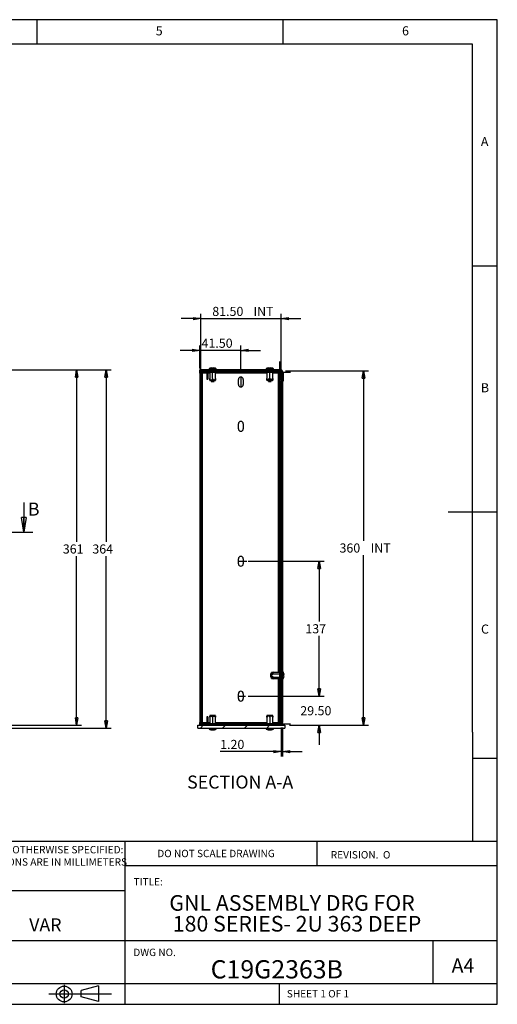
# Model space of a CAD drawing. Extents: x 5 to 292, y 5 to 205.
# Drawn here: x 195 to 292, y 5 to 205 of the extents above; entities that cross this region are included whole.
import ezdxf

# ---------------------------------------------------------------- set-up
doc = ezdxf.new("R2010")
doc.units = 0
doc.linetypes.add('CENTER', pattern=[10.16, 6.35, -1.27, 1.27, -1.27])
doc.linetypes.add('CENTERX2', pattern=[20.32, 12.7, -2.54, 2.54, -2.54])
doc.layers.get('0').update_dxf_attribs({"linetype": 'CONTINUOUS'})
doc.styles.add('SLDTEXTSTYLE0', font='TXT', dxfattribs={"width": 0.75})
doc.styles.add('SLDTEXTSTYLE1', font='TXT', dxfattribs={"width": 0.6875})
doc.dimstyles.new('SLDDIMSTYLE0', dxfattribs={"dimtxt": 1.852083, "dimasz": 1.5, "dimexe": 0, "dimexo": 0.0625, "dimgap": 0.463021, "dimtad": 0, "dimtih": 1, "dimtoh": 1, "dimlfac": 5, "dimrnd": 1e-09, "dimzin": 12, "dimtxsty": 'SLDTEXTSTYLE0', "dimblk1": 'CLOSED', "dimblk2": 'CLOSED', "dimsah": 1, "dimcen": 0.09, "dimazin": 3, "dimtfac": 1, "dimtofl": 0, "dimtmove": 0, "dimatfit": 3, "dimtolj": 1, "dimtzin": 12})
doc.dimstyles.new('SLDDIMSTYLE2', dxfattribs={"dimtxt": 1.852083, "dimasz": 1.5, "dimexe": 0, "dimexo": 0.0625, "dimgap": 0.463021, "dimtad": 0, "dimtih": 1, "dimtoh": 1, "dimlfac": 5, "dimrnd": 1e-09, "dimzin": 4, "dimtxsty": 'SLDTEXTSTYLE0', "dimblk1": 'CLOSED', "dimblk2": 'CLOSED', "dimsah": 1, "dimcen": 0.09, "dimazin": 3, "dimtfac": 1, "dimtmove": 0, "dimatfit": 3, "dimtolj": 1, "dimtzin": 12})

# ---------------------------------------------------------------- blocks, each defined once
blk = doc.blocks.new('SW_NOTE_0')
at = {"color": 0, "linetype": 'CONTINUOUS', "char_height": 1.5, "attachment_point": 2, "style": 'SLDTEXTSTYLE0'}
for s, insert in [('UNLESS OTHERWISE SPECIFIED:', (14.18, 1.93)), ('DIMENSIONS ARE IN MILLIMETERS', (14.04, -0.57))]:
    blk.add_mtext(s, dxfattribs=dict(at, insert=insert))
blk = doc.blocks.new('SW_NOTE_1')
at = {"color": 0, "linetype": 'CONTINUOUS', "char_height": 3.175, "attachment_point": 2, "style": 'SLDTEXTSTYLE0'}
for s, insert in [('GNL ASSEMBLY DRG FOR', (24.66, 4.09)), ('180 SERIES- 2U 363 DEEP', (25.68, -0.14))]:
    blk.add_mtext(s, dxfattribs=dict(at, insert=insert))
blk = doc.blocks.new('_CLOSED')
at = {"color": 0, "linetype": 'BYBLOCK'}
for p, q in [((-1, 0.166667), (0, 0)), ((-1, 0.166667), (-1, -0.166667)), ((0, 0), (-1, -0.166667)), ((0, 0), (-1, 0))]:
    blk.add_line(p, q, dxfattribs=at)
blk = doc.blocks.new('_D')
at = {"color": 7, "linetype": 'CONTINUOUS'}
for p, q in [((186.38, 133.89), (213.6, 133.89)), ((212.6, 133.89), (212.6, 98.96)), ((212.6, 61.09), (212.6, 96.02)), ((191.6, 61.09), (213.6, 61.09))]:
    blk.add_line(p, q, dxfattribs=at)
at = {"color": 7, "linetype": 'CONTINUOUS', "xscale": 1.5, "yscale": 1.5}
for p, rotation in [((212.6, 133.89, -8.37), 90.0000000000004), ((212.6, 61.09, -8.37), 270.0000000000004)]:
    blk.add_blockref('_CLOSED', p, dxfattribs=dict(at, rotation=rotation))
at = {"color": 7, "linetype": 'CONTINUOUS', "insert": (209.8, 98.41, -8.37), "char_height": 1.852, "attachment_point": 1, "style": 'SLDTEXTSTYLE0'}
blk.add_mtext('364', dxfattribs=at)
blk = doc.blocks.new('_D_3')
at = {"color": 7, "linetype": 'CONTINUOUS'}
for p, q in [((186.38, 133.89), (207.6, 133.89)), ((206.6, 133.89), (206.6, 98.96)), ((206.6, 61.69), (206.6, 96.02)), ((191.6, 61.69), (207.6, 61.69))]:
    blk.add_line(p, q, dxfattribs=at)
at = {"color": 7, "linetype": 'CONTINUOUS', "xscale": 1.5, "yscale": 1.5}
for p, rotation in [((206.6, 133.89, -8.37), 90.0000000000004), ((206.6, 61.69, -8.37), 270.0000000000004)]:
    blk.add_blockref('_CLOSED', p, dxfattribs=dict(at, rotation=rotation))
at = {"color": 7, "linetype": 'CONTINUOUS', "insert": (203.8, 98.41, -8.37), "char_height": 1.852, "attachment_point": 1, "style": 'SLDTEXTSTYLE0'}
blk.add_mtext('361', dxfattribs=at)
blk = doc.blocks.new('_D_5')
at = {"color": 7, "linetype": 'CONTINUOUS'}
for p, q in [((255.84, 67.59), (255.84, 71.59)), ((241.44, 67.59), (256.84, 67.59)), ((249.84, 61.69), (256.84, 61.69)), ((255.84, 61.69), (255.84, 57.69))]:
    blk.add_line(p, q, dxfattribs=at)
at = {"color": 7, "linetype": 'CONTINUOUS', "xscale": 1.5, "yscale": 1.5}
for p, rotation in [((255.84, 67.59, 0.02), 270.0000000000004), ((255.84, 61.69, 0.02), 90.0000000000004)]:
    blk.add_blockref('_CLOSED', p, dxfattribs=dict(at, rotation=rotation))
at = {"color": 7, "linetype": 'CONTINUOUS', "insert": (252.01, 65.56, 0.02), "char_height": 1.852, "attachment_point": 1, "style": 'SLDTEXTSTYLE0'}
blk.add_mtext('29.50', dxfattribs=at)
blk = doc.blocks.new('_D_6')
at = {"color": 7, "linetype": 'CONTINUOUS'}
for p, q in [((241.44, 94.99), (256.84, 94.99)), ((255.84, 94.99), (255.84, 82.76)), ((255.84, 67.59), (255.84, 79.82)), ((241.44, 67.59), (256.84, 67.59))]:
    blk.add_line(p, q, dxfattribs=at)
at = {"color": 7, "linetype": 'CONTINUOUS', "xscale": 1.5, "yscale": 1.5}
for p, rotation in [((255.84, 94.99, 0.02), 90.00000000000045), ((255.84, 67.59, 0.02), 270.0000000000005)]:
    blk.add_blockref('_CLOSED', p, dxfattribs=dict(at, rotation=rotation))
at = {"color": 7, "linetype": 'CONTINUOUS', "insert": (253.04, 82.21, 0.02), "char_height": 1.852, "attachment_point": 1, "style": 'SLDTEXTSTYLE0'}
blk.add_mtext('137', dxfattribs=at)
blk = doc.blocks.new('_D_7')
at = {"color": 7, "linetype": 'CONTINUOUS'}
for p, q in [((231.64, 134.17), (231.64, 138.82)), ((239.94, 133.39), (239.94, 138.82)), ((231.64, 137.82), (227.64, 137.82)), ((239.94, 137.82), (231.64, 137.82)), ((239.94, 137.82), (243.94, 137.82))]:
    blk.add_line(p, q, dxfattribs=at)
at = {"color": 7, "linetype": 'CONTINUOUS', "xscale": 1.5, "yscale": 1.5}
blk.add_blockref('_CLOSED', (231.64, 137.82, 0.02), dxfattribs=at)
at = {"color": 7, "linetype": 'CONTINUOUS', "xscale": 1.5, "yscale": 1.5, "rotation": 180.0000000000004}
blk.add_blockref('_CLOSED', (239.94, 137.82, 0.02), dxfattribs=at)
at = {"color": 7, "linetype": 'CONTINUOUS', "insert": (231.96, 140.21, 0.02), "char_height": 1.852, "attachment_point": 1, "style": 'SLDTEXTSTYLE0'}
blk.add_mtext('41.50', dxfattribs=at)
blk = doc.blocks.new('_D_8')
at = {"color": 7, "linetype": 'CONTINUOUS'}
for p, q in [((231.84, 144.28), (227.84, 144.28)), ((231.84, 134.17), (231.84, 145.28)), ((231.84, 144.28), (248.14, 144.28)), ((248.14, 132.61), (248.14, 145.28)), ((248.14, 144.28), (252.14, 144.28))]:
    blk.add_line(p, q, dxfattribs=at)
at = {"color": 7, "linetype": 'CONTINUOUS', "xscale": 1.5, "yscale": 1.5}
blk.add_blockref('_CLOSED', (231.84, 144.28, 24.07), dxfattribs=at)
at = {"color": 7, "linetype": 'CONTINUOUS', "xscale": 1.5, "yscale": 1.5, "rotation": 180.0000000000004}
blk.add_blockref('_CLOSED', (248.14, 144.28, 24.07), dxfattribs=at)
at = {"color": 7, "linetype": 'CONTINUOUS', "char_height": 1.852, "attachment_point": 1, "style": 'SLDTEXTSTYLE0'}
for s, insert in [('81.50', (234.14, 146.67, 24.07)), ('INT', (242.5, 146.67, 24.07))]:
    blk.add_mtext(s, dxfattribs=dict(at, insert=insert))
blk = doc.blocks.new('_D_9')
at = {"color": 7, "linetype": 'CONTINUOUS'}
for p, q in [((249.02, 133.69), (265.84, 133.69)), ((264.84, 133.69), (264.84, 99.16)), ((264.84, 61.69), (264.84, 96.22)), ((249.84, 61.69), (265.84, 61.69))]:
    blk.add_line(p, q, dxfattribs=at)
at = {"color": 7, "linetype": 'CONTINUOUS', "xscale": 1.5, "yscale": 1.5}
for p, rotation in [((264.84, 133.69, 24.07), 90.0000000000004), ((264.84, 61.69, 24.07), 270.0000000000004)]:
    blk.add_blockref('_CLOSED', p, dxfattribs=dict(at, rotation=rotation))
at = {"color": 7, "linetype": 'CONTINUOUS', "char_height": 1.852, "attachment_point": 1, "style": 'SLDTEXTSTYLE0'}
for s, insert in [('360', (259.97, 98.61, 24.07)), ('INT', (266.28, 98.61, 24.07))]:
    blk.add_mtext(s, dxfattribs=dict(at, insert=insert))
blk = doc.blocks.new('_D_10')
at = {"color": 7, "linetype": 'CONTINUOUS'}
for p, q in [((248.14, 61.21), (248.14, 55.32)), ((248.38, 61.21), (248.38, 55.32)), ((248.14, 56.32), (235.74, 56.32)), ((248.14, 56.32), (248.38, 56.32)), ((248.38, 56.32), (252.38, 56.32))]:
    blk.add_line(p, q, dxfattribs=at)
at = {"color": 7, "linetype": 'CONTINUOUS', "xscale": 1.5, "yscale": 1.5}
blk.add_blockref('_CLOSED', (248.14, 56.32, 24.07), dxfattribs=at)
at = {"color": 7, "linetype": 'CONTINUOUS', "xscale": 1.5, "yscale": 1.5, "rotation": 180.0000000000004}
blk.add_blockref('_CLOSED', (248.38, 56.32, 24.07), dxfattribs=at)
at = {"color": 7, "linetype": 'CONTINUOUS', "insert": (235.74, 58.71, 24.07), "char_height": 1.852, "attachment_point": 1, "style": 'SLDTEXTSTYLE0'}
blk.add_mtext('1.20', dxfattribs=at)

msp = doc.modelspace()

# ---------------------------------------------------------------- hatches: boundary and pattern name
at = {"linetype": 'CONTINUOUS'}
h = msp.add_hatch(dxfattribs=at)
h.set_pattern_fill('ANSI31', style=0)
edge = h.paths.add_edge_path(flags=0)
edge.add_line((233.2386, 62.2136), (233.2386, 62.6091))
edge.add_line((233.2386, 62.6091), (233.0386, 62.6091))
edge.add_line((233.0386, 62.6091), (233.0386, 62.2136))
edge.add_arc((232.8186, 62.2136), 0.22, 270, 360, ccw=False)
edge.add_line((232.8186, 61.9936), (232.0586, 61.9936))
edge.add_arc((232.0586, 62.2136), 0.22, 180, 270, ccw=False)
edge.add_line((231.8386, 62.2136), (231.8386, 133.1736))
edge.add_arc((232.0586, 133.1736), 0.22, 90, 180, ccw=False)
edge.add_line((232.0586, 133.3936), (232.8186, 133.3936))
edge.add_arc((232.8186, 133.1736), 0.22, 0, 90, ccw=False)
edge.add_line((233.0386, 133.1736), (233.0386, 132.778))
edge.add_line((233.0386, 132.778), (233.2386, 132.778))
edge.add_line((233.2386, 132.778), (233.2386, 133.1736))
edge.add_arc((232.8186, 133.1736), 0.42, 0, 90)
edge.add_line((232.8186, 133.5936), (232.0586, 133.5936))
edge.add_arc((232.0586, 133.1736), 0.42, 90, 180)
edge.add_line((231.6386, 133.1736), (231.6386, 62.2136))
edge.add_arc((232.0586, 62.2136), 0.42, 180, 270)
edge.add_line((232.0586, 61.7936), (232.8186, 61.7936))
edge.add_arc((232.8186, 62.2136), 0.42, 270, 360)
h = msp.add_hatch(dxfattribs=at)
h.set_pattern_fill('ANSI31', style=0)
edge = h.paths.add_edge_path(flags=0)
edge.add_line((231.6386, 133.6936), (248.0186, 133.6936))
edge.add_arc((248.0186, 133.4736), 0.22, 0, 90, ccw=False)
edge.add_line((248.2386, 133.4736), (248.2386, 131.8936))
edge.add_line((248.2386, 131.8936), (248.4386, 131.8936))
edge.add_line((248.4386, 131.8936), (248.4386, 133.4736))
edge.add_arc((248.0186, 133.4736), 0.42, 0, 90)
edge.add_line((248.0186, 133.8936), (231.6386, 133.8936))
edge.add_line((231.6386, 133.8936), (231.6386, 133.6936))
h = msp.add_hatch(dxfattribs=at)
h.set_pattern_fill('ANSI31', style=0)
h.paths.add_polyline_path([(233.2386, 132.4091), (233.0386, 132.4091), (233.0386, 131.9936), (233.2386, 131.9936)], flags=0)
h = msp.add_hatch(dxfattribs=at)
h.set_pattern_fill('ANSI31', style=0)
edge = h.paths.add_edge_path(flags=0)
edge.add_line((248.3886, 133.2136), (248.3886, 131.794))
edge.add_arc((248.3882, 131.794), 0.0004, 270, 360, ccw=False)
edge.add_line((248.3882, 131.7936), (248.3186, 131.7936))
edge.add_arc((248.3186, 131.6136), 0.18, 90, 180)
edge.add_line((248.1386, 131.6136), (248.1386, 62.2136))
edge.add_arc((247.9586, 62.2136), 0.18, 270, 360, ccw=False)
edge.add_line((247.9586, 62.0336), (246.9386, 62.0336))
edge.add_line((246.9386, 62.0336), (246.9386, 61.7936))
edge.add_line((246.9386, 61.7936), (247.9586, 61.7936))
edge.add_arc((247.9586, 62.2136), 0.42, 270, 360)
edge.add_line((248.3786, 62.2136), (248.3786, 131.5932))
edge.add_arc((248.379, 131.5932), 0.0004, 90, 180, ccw=False)
edge.add_line((248.379, 131.5936), (248.4486, 131.5936))
edge.add_arc((248.4486, 131.7736), 0.18, 270, 360)
edge.add_line((248.6286, 131.7736), (248.6286, 133.2136))
edge.add_line((248.6286, 133.2136), (248.3886, 133.2136))
h = msp.add_hatch(dxfattribs=at)
h.set_pattern_fill('ANSI31', style=0)
h.paths.add_polyline_path([(233.2386, 63.3936), (233.0386, 63.3936), (233.0386, 62.978), (233.2386, 62.978)], flags=0)
h = msp.add_hatch(dxfattribs=at)
h.set_pattern_fill('ANSI31', style=0)
h.paths.add_polyline_path([(231.2186, 61.6936), (231.2186, 61.0936), (248.8386, 61.0936), (248.8386, 61.6936)], flags=0)

# ---------------------------------------------------------------- linework, layer by layer
at = {"color": 7, "linetype": 'CONTINUOUS'}
for p, q in [((292, 205), (5, 205)), ((198.5, 205), (198.5, 200)), ((248.5, 200), (248.5, 205)), ((292, 77.25), (292, 205)), ((287, 200), (10, 200)), ((287, 60.25), (287, 200)), ((287, 155), (292, 155)), ((233.4886, 134.0936), (233.4886, 133.8936)), ((234.9486, 134.0936), (233.4886, 134.0936)), ((233.8734, 134.2482), (233.8608, 134.2482)), ((234.0235, 134.2669), (233.8734, 134.2482)), ((234.1505, 134.2482), (234.0235, 134.2669)), ((234.2867, 134.2482), (234.1505, 134.2482)), ((234.4137, 134.2669), (234.2867, 134.2482)), ((234.5638, 134.2482), (234.4137, 134.2669)), ((234.5765, 134.2482), (234.5638, 134.2482)), ((234.9486, 133.8936), (234.9486, 134.0936)), ((245.1086, 134.0936), (245.1086, 133.8936)), ((246.5686, 134.0936), (245.1086, 134.0936)), ((245.4934, 134.2482), (245.4808, 134.2482)), ((245.6435, 134.2669), (245.4934, 134.2482)), ((245.7705, 134.2482), (245.6435, 134.2669)), ((245.9067, 134.2482), (245.7705, 134.2482)), ((246.0337, 134.2669), (245.9067, 134.2482)), ((246.1838, 134.2482), (246.0337, 134.2669)), ((246.1965, 134.2482), (246.1838, 134.2482)), ((246.5686, 133.8936), (246.5686, 134.0936)), ((231.6386, 133.6936), (231.6386, 133.8936)), ((248.0186, 133.8936), (231.6386, 133.8936)), ((248.0186, 133.6936), (231.6386, 133.6936)), ((231.6386, 133.5936), (231.8386, 133.5936)), ((231.6386, 133.1736), (231.6386, 133.5936)), ((231.6386, 133.1736), (231.6386, 62.2136)), ((231.8386, 133.5936), (231.8386, 133.5313)), ((231.8386, 133.1736), (231.8386, 62.2136)), ((231.839, 133.5316), (231.839, 133.5936)), ((231.839, 133.5936), (232.0586, 133.5936)), ((232.0586, 133.5936), (232.8186, 133.5936)), ((232.0586, 133.3936), (232.8186, 133.3936)), ((232.0586, 133.1736), (232.0586, 62.2136)), ((232.8186, 133.5936), (248.0386, 133.5936)), ((233.0386, 133.1736), (233.0386, 132.778)), ((233.0386, 132.778), (233.2386, 132.778)), ((233.0386, 132.778), (233.0386, 132.4091)), ((233.2386, 132.4091), (233.0386, 132.4091)), ((233.0386, 132.4091), (233.0386, 131.9936)), ((233.1764, 133.3936), (248.0386, 133.3936)), ((233.2386, 133.1736), (233.2386, 132.778)), ((233.2386, 132.778), (233.2386, 132.4091)), ((233.2386, 132.4091), (233.2386, 131.9936)), ((233.5186, 133.6936), (233.5186, 133.5936)), ((233.6186, 133.3936), (233.6186, 132.0936)), ((234.2186, 133.5936), (234.2186, 133.6936)), ((234.2186, 132.0936), (234.2186, 133.3936)), ((234.8186, 132.0936), (234.8186, 133.3936)), ((234.9186, 133.6936), (234.9186, 133.5936)), ((245.1386, 133.6936), (245.1386, 133.5936)), ((245.2386, 133.3936), (245.2386, 132.0936)), ((245.5536, 132.0936), (245.5536, 131.4936)), ((245.8386, 133.5936), (245.8386, 133.6936)), ((245.8386, 132.0936), (245.8386, 133.3936)), ((246.1236, 131.4936), (246.1236, 132.0936)), ((246.4386, 132.0936), (246.4386, 133.3936)), ((246.5386, 133.6936), (246.5386, 133.5936)), ((247.8386, 133.3932), (248.0386, 133.3932)), ((247.8386, 62.0336), (247.8386, 133.3932)), ((247.8886, 131.7936), (247.8886, 133.2136)), ((247.8886, 133.2136), (248.1286, 133.2136)), ((248.0386, 133.3936), (248.0386, 133.5936)), ((248.0386, 133.2136), (248.0386, 133.3932)), ((248.1286, 131.814), (248.1286, 133.2136)), ((248.2386, 131.8936), (248.2386, 133.4736)), ((248.3886, 133.2136), (248.6286, 133.2136)), ((248.3886, 133.2136), (248.3886, 131.794)), ((248.4386, 131.8936), (248.4386, 133.4736)), ((248.6286, 131.7736), (248.6286, 133.2136)), ((233.0386, 131.9936), (233.2386, 131.9936)), ((233.6222, 131.7518), (233.9336, 131.7518)), ((233.9336, 131.6936), (233.9336, 131.4936)), ((233.9336, 131.4936), (234.5036, 131.4936)), ((234.5036, 131.7518), (234.815, 131.7518)), ((234.5036, 131.4936), (234.5036, 131.6936)), ((239.4386, 130.8936), (239.4386, 131.8936)), ((240.4386, 131.8936), (240.4386, 130.8936)), ((245.2422, 131.7518), (245.5536, 131.7518)), ((245.5536, 131.4936), (246.1236, 131.4936)), ((246.1236, 131.7518), (246.435, 131.7518)), ((248.0386, 62.0523), (248.0386, 131.6161)), ((248.0686, 131.6136), (248.1382, 131.6136)), ((248.129, 131.8136), (248.1986, 131.8136)), ((248.1386, 131.6136), (248.1386, 62.2136)), ((248.1986, 131.8136), (248.3786, 131.8136)), ((248.2386, 131.8936), (248.4386, 131.8936)), ((248.3882, 131.7936), (248.3186, 131.7936)), ((248.3786, 131.8136), (248.3786, 131.7936)), ((248.3786, 131.5932), (248.3786, 62.2136)), ((248.379, 131.5936), (248.4486, 131.5936)), ((239.4386, 121.8936), (239.4386, 122.8936)), ((240.4386, 122.8936), (240.4386, 121.8936)), ((195.8952, 106.9136), (195.8952, 100.9136)), ((292, 105), (282, 105)), ((239.4386, 94.4936), (239.4386, 95.4936)), ((240.4386, 95.4936), (240.4386, 94.4936)), ((292, 5), (292, 77.25)), ((246.1386, 72.0986), (245.9386, 72.0986)), ((245.9386, 72.0986), (245.9386, 71.8136)), ((246.5386, 72.4864), (246.1969, 72.39)), ((246.5386, 72.4864), (247.8386, 72.4864)), ((246.5386, 72.14), (247.8386, 72.14)), ((248.1386, 72.6018), (248.0386, 72.6018)), ((248.1386, 72.1977), (248.0386, 72.1977)), ((248.5386, 72.5436), (248.3786, 72.5436)), ((248.5386, 71.0836), (248.5386, 72.5436)), ((248.6933, 72.1649), (248.6933, 72.1714)), ((248.7119, 72.0082), (248.6933, 72.1649)), ((248.6933, 71.9079), (248.7119, 72.0082)), ((245.9386, 71.8136), (245.9386, 71.5286)), ((245.9386, 71.5286), (246.1386, 71.5286)), ((246.1969, 71.1971), (246.5386, 71.1007)), ((246.5386, 71.4471), (247.8386, 71.4471)), ((247.8386, 71.1007), (246.5386, 71.1007)), ((248.1386, 71.3894), (248.0386, 71.3894)), ((248.1386, 70.9853), (248.0386, 70.9853)), ((248.3786, 71.0836), (248.5386, 71.0836)), ((248.6933, 71.7192), (248.6933, 71.9079)), ((248.7119, 71.6189), (248.6933, 71.7192)), ((248.6933, 71.4623), (248.7119, 71.6189)), ((248.6933, 71.4557), (248.6933, 71.4623)), ((239.4386, 67.0936), (239.4386, 68.0936)), ((240.4386, 68.0936), (240.4386, 67.0936)), ((231.6386, 61.7936), (231.6386, 62.2136)), ((233.2386, 63.3936), (233.0386, 63.3936)), ((233.0386, 63.3936), (233.0386, 62.978)), ((233.0386, 62.978), (233.2386, 62.978)), ((233.2386, 62.6091), (233.0386, 62.6091)), ((233.0386, 62.6091), (233.0386, 62.2136)), ((233.2386, 63.3936), (233.2386, 62.978)), ((233.2386, 62.6091), (233.2386, 62.2136)), ((233.6186, 63.2936), (233.6186, 61.9936)), ((234.2186, 63.6353), (233.6222, 63.6353)), ((234.5036, 63.4936), (233.9336, 63.4936)), ((234.815, 63.6353), (234.2186, 63.6353)), ((234.2186, 63.2936), (234.2186, 61.9936)), ((234.8186, 61.9936), (234.8186, 63.2936)), ((245.2386, 63.2936), (245.2386, 61.9936)), ((245.8386, 63.6353), (245.2422, 63.6353)), ((246.435, 63.6353), (245.8386, 63.6353)), ((245.8386, 63.2936), (245.8386, 61.9936)), ((246.4386, 61.9936), (246.4386, 63.2936)), ((246.9386, 62.0336), (246.9386, 61.7936)), ((247.9586, 62.0336), (246.9386, 62.0336)), ((231.2186, 61.6936), (248.8386, 61.6936)), ((231.2186, 61.0936), (231.2186, 61.6936)), ((231.2186, 61.0936), (248.8386, 61.0936)), ((231.6386, 61.7936), (231.8386, 61.7936)), ((231.8386, 61.8558), (231.8386, 61.7936)), ((231.839, 61.8555), (231.839, 61.7936)), ((232.0586, 61.7936), (231.839, 61.7936)), ((232.8186, 61.9936), (232.0586, 61.9936)), ((232.8186, 61.7936), (232.0586, 61.7936)), ((246.9386, 61.7936), (232.8186, 61.7936)), ((246.9386, 61.9936), (233.1764, 61.9936)), ((233.4886, 61.0936), (233.4886, 60.8936)), ((233.4886, 60.8936), (234.9486, 60.8936)), ((233.5186, 61.6936), (233.5186, 61.7936)), ((233.8608, 60.7389), (233.8734, 60.7389)), ((233.8734, 60.7389), (234.0235, 60.7202)), ((234.0235, 60.7202), (234.1505, 60.7389)), ((234.1505, 60.7389), (234.2867, 60.7389)), ((234.2186, 61.7936), (234.2186, 61.6936)), ((234.2867, 60.7389), (234.4137, 60.7202)), ((234.4137, 60.7202), (234.5638, 60.7389)), ((234.5638, 60.7389), (234.5765, 60.7389)), ((234.9186, 61.6936), (234.9186, 61.7936)), ((234.9486, 60.8936), (234.9486, 61.0936)), ((245.1086, 61.0936), (245.1086, 60.8936)), ((245.1086, 60.8936), (246.5686, 60.8936)), ((245.1386, 61.6936), (245.1386, 61.7936)), ((245.4808, 60.7389), (245.4934, 60.7389)), ((245.4934, 60.7389), (245.6435, 60.7202)), ((245.6435, 60.7202), (245.7705, 60.7389)), ((245.7705, 60.7389), (245.9067, 60.7389)), ((245.8386, 61.7936), (245.8386, 61.6936)), ((245.9067, 60.7389), (246.0337, 60.7202)), ((246.0337, 60.7202), (246.1838, 60.7389)), ((246.1838, 60.7389), (246.1965, 60.7389)), ((246.5386, 61.6936), (246.5386, 61.7936)), ((246.5686, 60.8936), (246.5686, 61.0936)), ((247.9586, 61.7936), (246.9386, 61.7936)), ((248.0386, 61.8012), (248.0386, 61.7936)), ((248.8386, 61.6936), (248.8386, 61.0936)), ((287, 60.25), (287, 55)), ((287, 55), (292, 55)), ((287, 55), (287, 38.0853)), ((292, 38.0853), (138.6727, 38.0853)), ((216.3755, 38.0853), (216.3755, 5)), ((255.4326, 33.1222), (255.4326, 38.0853)), ((292, 33.1222), (216.3755, 33.1222)), ((216.3755, 28.0199), (184.128, 28.0199)), ((159.4, 17.9475), (292, 17.9475)), ((279, 9.25), (279, 17.9475)), ((138.6727, 9.25), (292, 9.25)), ((211.0459, 8.7696), (207.5014, 7.8199)), ((211.0459, 8.7696), (211.0459, 5.5619)), ((247.8, 5), (247.8, 9.25)), ((207.5014, 6.5117), (207.5014, 7.8199)), ((211.0459, 5.5619), (207.5014, 6.5117)), ((5, 5), (292, 5))]:
    msp.add_line(p, q, dxfattribs=at)
at = {"color": 7, "linetype": 'CENTERX2'}
for p, q in [((231.8387, 131.4521), (231.8387, 135.5764)), ((247.8385, 131.4488), (247.8385, 135.5826)), ((239.9386, 132.3936), (239.9386, 130.3936)), ((245.8972, 133.3935), (250.0214, 133.3935)), ((232.0586, 81.4237), (232.0586, 128.2319)), ((247.6186, 81.432), (247.6186, 128.2169)), ((239.4386, 94.9936), (240.4386, 94.9936)), ((240.4386, 94.9936), (241.158, 94.9936)), ((239.4386, 67.5936), (240.4386, 67.5936)), ((240.4386, 67.5936), (240.9114, 67.5936)), ((245.8971, 61.9936), (250.0212, 61.9936)), ((204.0795, 8.9614), (204.0795, 5.2227)), ((200.9934, 7.0974), (215.0192, 7.0974))]:
    msp.add_line(p, q, dxfattribs=at)
at = {"color": 8, "linetype": 'CONTINUOUS'}
for p, q in [((233.0386, 133.1736), (232.0586, 133.1736)), ((233.6186, 133.1736), (233.2386, 133.1736)), ((245.2386, 133.1736), (234.8186, 133.1736)), ((247.6186, 133.1736), (246.4386, 133.1736)), ((247.6186, 72.4864), (247.6186, 133.1736)), ((234.815, 131.7518), (233.6222, 131.7518)), ((246.435, 131.7518), (245.2422, 131.7518)), ((246.1969, 72.0918), (246.1969, 72.39)), ((246.1969, 71.1971), (246.1969, 72.0918)), ((247.6186, 62.2136), (247.6186, 71.1007)), ((232.0586, 62.2136), (233.0386, 62.2136)), ((233.2386, 62.2136), (233.6186, 62.2136)), ((233.6222, 63.6353), (234.815, 63.6353)), ((234.8186, 62.2136), (245.2386, 62.2136)), ((245.2422, 63.6353), (246.435, 63.6353)), ((246.4386, 62.2136), (247.6186, 62.2136))]:
    msp.add_line(p, q, dxfattribs=at)
at = {"color": 7, "linetype": 'CENTER'}
msp.add_line((89.7745, 100.9136), (197.8952, 100.9136), dxfattribs=at)
at = {"color": 7, "linetype": 'CONTINUOUS'}
for radius in [1.6039, 0.8537]:
    msp.add_circle((204.0795, 7.0974), radius, dxfattribs=at)
for centre, radius, start, end in [((234.218, 132.8636), 1.43, 104.466536, 120.66772), ((234.2192, 132.8636), 1.43, 59.33228, 75.533464), ((245.838, 132.8636), 1.43, 104.466536, 120.66772), ((245.8392, 132.8636), 1.43, 59.33228, 75.533464), ((232.0586, 133.1736), 0.42, 90, 180), ((232.0586, 133.1736), 0.22, 90, 180), ((232.8186, 133.1736), 0.42, 0, 90), ((232.8186, 133.1736), 0.22, 0, 90), ((239.9386, 131.8936), 0.5, 0, 180), ((248.0186, 133.4736), 0.42, 0, 90), ((248.0186, 133.4736), 0.22, 0, 90), ((233.6992, 131.7736), 0.08, 195.751148, 270), ((234.7381, 131.7736), 0.08, 270, 344.248852), ((239.9386, 130.8936), 0.5, 180, 0), ((245.3192, 131.7736), 0.08, 195.751148, 270), ((246.3581, 131.7736), 0.08, 270, 344.248852), ((248.0686, 131.7936), 0.18, 180, 270), ((248.129, 131.814), 0.0004, 180, 270), ((248.1382, 131.6132), 0.0004, 0, 90), ((248.3186, 131.6136), 0.18, 90, 180), ((248.1986, 131.6336), 0.18, 60.786793, 90), ((248.379, 131.5932), 0.0004, 90, 180), ((248.3882, 131.794), 0.0004, 270, 360), ((248.4486, 131.7736), 0.18, 270, 0), ((239.9386, 122.8936), 0.5, 0, 180), ((239.9386, 121.8936), 0.5, 180, 0), ((239.9386, 95.4936), 0.5, 0, 180), ((239.9386, 94.4936), 0.5, 180, 0), ((246.2186, 72.313), 0.08, 105.751148, 180), ((247.3086, 71.8142), 1.43, 14.466536, 30.66772), ((246.2186, 71.2741), 0.08, 180, 254.248852), ((247.3086, 71.8129), 1.43, 329.33228, 345.533464), ((239.9386, 68.0936), 0.5, 360, 180), ((239.9386, 67.0936), 0.5, 180, 360), ((232.0586, 62.2136), 0.42, 180, 270), ((232.0586, 62.2136), 0.22, 180, 270), ((232.8186, 62.2136), 0.42, 270, 0), ((232.8186, 62.2136), 0.22, 270, 0), ((233.6992, 63.6136), 0.08, 90, 164.248852), ((234.7381, 63.6136), 0.08, 15.751148, 90), ((245.3192, 63.6136), 0.08, 90, 164.248852), ((246.3581, 63.6136), 0.08, 15.751148, 90), ((247.9586, 62.2136), 0.42, 270, 0), ((247.9586, 62.2136), 0.18, 270, 0), ((234.218, 62.1236), 1.43, 239.33228, 255.533464), ((234.2192, 62.1236), 1.43, 284.466536, 300.66772), ((245.838, 62.1236), 1.43, 239.33228, 255.533464), ((245.8392, 62.1236), 1.43, 284.466536, 300.66772)]:
    msp.add_arc(centre, radius, start, end, dxfattribs=at)
for points, knots in [([(231.8482, 133.2207), (231.8499, 133.2132), (231.8528, 133.1998), (231.8619, 133.1866), (231.8747, 133.1743), (231.8919, 133.1681), (231.9163, 133.1686), (231.9378, 133.175), (231.9673, 133.1907), (231.9888, 133.208), (232.0025, 133.2238), (232.0052, 133.2269)], [0, 0, 0, 0, 0.11510547, 0.20291215, 0.28835586, 0.44884901, 0.52613133, 0.67893725, 0.75661424, 0.95211831, 1, 1, 1, 1]), ([(231.9851, 133.2469), (231.9637, 133.2322), (231.9239, 133.2047), (231.8819, 133.1924), (231.8625, 133.1867)], [0, 0, 0, 0, 0.53735295, 1, 1, 1, 1]), ([(232.0534, 133.3936), (232.0532, 133.392), (232.0493, 133.3672), (232.03, 133.3141), (231.9997, 133.2687), (231.9852, 133.2471)], [0, 0, 0, 0, 0.03471888, 0.53951295, 1, 1, 1, 1]), ([(232.0053, 133.227), (232.0034, 133.2288), (231.9996, 133.2327), (231.9945, 133.2378), (231.9896, 133.2427), (231.9867, 133.2456), (231.9852, 133.2471)], [0, 0, 0, 0, 0.22021513, 0.46022464, 0.72012709, 1, 1, 1, 1]), ([(232.0053, 133.227), (232.0172, 133.2385), (232.0412, 133.2616), (232.0585, 133.2965), (232.0642, 133.3223), (232.0638, 133.3399), (232.0586, 133.3552), (232.0457, 133.3714), (232.03, 133.3816), (232.0141, 133.3843), (232.0115, 133.3848)], [0, 0, 0, 0, 0.19176252, 0.38414279, 0.48063312, 0.57491688, 0.670232, 0.76971578, 0.96110997, 1, 1, 1, 1]), ([(233.6186, 132.0936), (233.6557, 132.0219), (233.7067, 131.9231), (233.7961, 131.8176), (233.8582, 131.7747), (233.908, 131.7609), (233.9292, 131.7662), (233.9336, 131.7673)], [0, 0, 0, 0, 0.48552803, 0.66905545, 0.85427944, 0.9698852, 1, 1, 1, 1]), ([(233.6186, 132.0936), (233.6186, 132.0217), (233.6186, 131.9227), (233.6186, 131.8181), (233.6186, 131.7731), (233.6186, 131.7608), (233.6186, 131.7741), (233.6186, 131.8347), (233.6186, 131.9497), (233.6186, 132.0503), (233.6186, 132.0936)], [0, 0, 0, 0, 0.2513957, 0.34642215, 0.44232704, 0.50218515, 0.56212639, 0.64610428, 0.84757615, 1, 1, 1, 1]), ([(234.2186, 132.0936), (234.1815, 132.0217), (234.1305, 131.9227), (234.0412, 131.8181), (233.9789, 131.7731), (233.9167, 131.7608), (233.8583, 131.7741), (233.7725, 131.8347), (233.6924, 131.9497), (233.6408, 132.0503), (233.6186, 132.0936)], [0, 0, 0, 0, 0.2513957, 0.34642215, 0.44232704, 0.50218515, 0.56212639, 0.64610428, 0.84757615, 1, 1, 1, 1]), ([(234.8186, 132.0936), (234.7815, 132.0217), (234.7305, 131.9227), (234.6412, 131.8181), (234.5789, 131.7731), (234.5167, 131.7608), (234.4583, 131.7741), (234.3725, 131.8347), (234.2924, 131.9497), (234.2408, 132.0503), (234.2186, 132.0936)], [0, 0, 0, 0, 0.2513957, 0.34642215, 0.44232704, 0.50218515, 0.56212639, 0.64610428, 0.84757615, 1, 1, 1, 1]), ([(234.5036, 131.7676), (234.5092, 131.7663), (234.5317, 131.7611), (234.5791, 131.7753), (234.6646, 131.8337), (234.7448, 131.95), (234.7964, 132.0503), (234.8186, 132.0936)], [0, 0, 0, 0, 0.03830544, 0.15410184, 0.31633299, 0.70554277, 1, 1, 1, 1]), ([(234.8186, 132.0936), (234.8186, 132.0217), (234.8186, 131.9227), (234.8186, 131.8181), (234.8186, 131.7731), (234.8186, 131.7608), (234.8186, 131.7741), (234.8186, 131.8347), (234.8186, 131.9497), (234.8186, 132.0503), (234.8186, 132.0936)], [0, 0, 0, 0, 0.2513957, 0.34642215, 0.44232704, 0.50218515, 0.56212639, 0.64610428, 0.84757615, 1, 1, 1, 1]), ([(245.2386, 132.0936), (245.2757, 132.0219), (245.3267, 131.9231), (245.4161, 131.8176), (245.4782, 131.7747), (245.528, 131.7609), (245.5492, 131.7662), (245.5536, 131.7673)], [0, 0, 0, 0, 0.48552803, 0.66905545, 0.85427944, 0.9698852, 1, 1, 1, 1]), ([(245.2386, 132.0936), (245.2386, 132.0217), (245.2386, 131.9227), (245.2386, 131.8181), (245.2386, 131.7731), (245.2386, 131.7608), (245.2386, 131.7741), (245.2386, 131.8347), (245.2386, 131.9497), (245.2386, 132.0503), (245.2386, 132.0936)], [0, 0, 0, 0, 0.2513957, 0.34642215, 0.44232704, 0.50218515, 0.56212639, 0.64610428, 0.84757615, 1, 1, 1, 1]), ([(245.8386, 132.0936), (245.8015, 132.0217), (245.7505, 131.9227), (245.6612, 131.8181), (245.5989, 131.7731), (245.5367, 131.7608), (245.4783, 131.7741), (245.3925, 131.8347), (245.3124, 131.9497), (245.2608, 132.0503), (245.2386, 132.0936)], [0, 0, 0, 0, 0.251395695, 0.346422145, 0.442327039, 0.502185149, 0.562126393, 0.646104279, 0.847576154, 1, 1, 1, 1]), ([(246.4386, 132.0936), (246.4015, 132.0217), (246.3505, 131.9227), (246.2612, 131.8181), (246.1989, 131.7731), (246.1367, 131.7608), (246.0783, 131.7741), (245.9925, 131.8347), (245.9124, 131.9497), (245.8608, 132.0503), (245.8386, 132.0936)], [0, 0, 0, 0, 0.2513957, 0.34642215, 0.44232704, 0.50218515, 0.56212639, 0.64610428, 0.84757615, 1, 1, 1, 1]), ([(246.1236, 131.7676), (246.1292, 131.7663), (246.1517, 131.7611), (246.1991, 131.7753), (246.2846, 131.8337), (246.3648, 131.95), (246.4164, 132.0503), (246.4386, 132.0936)], [0, 0, 0, 0, 0.03830544, 0.15410184, 0.31633299, 0.70554277, 1, 1, 1, 1]), ([(246.4386, 132.0936), (246.4386, 132.0217), (246.4386, 131.9227), (246.4386, 131.8181), (246.4386, 131.7731), (246.4386, 131.7608), (246.4386, 131.7741), (246.4386, 131.8347), (246.4386, 131.9497), (246.4386, 132.0503), (246.4386, 132.0936)], [0, 0, 0, 0, 0.2513957, 0.34642215, 0.44232704, 0.50218515, 0.56212639, 0.64610428, 0.84757615, 1, 1, 1, 1]), ([(247.7909, 133.3936), (247.7661, 133.3936), (247.7422, 133.3935), (247.6988, 133.3914), (247.6794, 133.3893), (247.6474, 133.3806), (247.635, 133.374), (247.618, 133.3554), (247.6135, 133.3433), (247.6135, 133.315), (247.618, 133.2989), (247.635, 133.2661), (247.6474, 133.2495), (247.6662, 133.232), (247.669, 133.2294), (247.6719, 133.227)], [0.21307924, 0.21307924, 0.21307924, 0.21307924, 0.55250851, 0.55250851, 0.89193778, 0.89193778, 1.23136705, 1.23136705, 1.57079633, 1.57079633, 1.9102256, 1.9102256, 2.24965487, 2.24965487, 2.30793922, 2.30793922, 2.30793922, 2.30793922]), ([(247.692, 133.2471), (247.6767, 133.2689), (247.6529, 133.3026), (247.6419, 133.3383), (247.638, 133.3509)], [0, 0, 0, 0, 0.64599563, 1, 1, 1, 1]), ([(247.6719, 133.227), (247.6737, 133.2288), (247.6775, 133.2326), (247.6826, 133.2377), (247.6875, 133.2426), (247.6905, 133.2455), (247.692, 133.2471)], [0, 0, 0, 0, 0.21395042, 0.45193158, 0.7139489, 1, 1, 1, 1]), ([(247.672, 133.2269), (247.6745, 133.2239), (247.677, 133.2211), (247.6945, 133.2024), (247.7112, 133.1899), (247.7439, 133.1729), (247.76, 133.1685), (247.7883, 133.1685), (247.8004, 133.1729), (247.8191, 133.1899), (247.8257, 133.2024), (247.8343, 133.2343), (247.8364, 133.2538), (247.8385, 133.2971), (247.8386, 133.321), (247.8386, 133.3459)], [3.97524609, 3.97524609, 3.97524609, 3.97524609, 4.03353044, 4.03353044, 4.37295971, 4.37295971, 4.71238898, 4.71238898, 5.05181825, 5.05181825, 5.39124752, 5.39124752, 5.7306768, 5.7306768, 6.07010607, 6.07010607, 6.07010607, 6.07010607]), ([(247.6921, 133.2469), (247.6892, 133.244), (247.6838, 133.2386), (247.6757, 133.2305), (247.672, 133.2269)], [0, 0, 0, 0, 0.54807482, 1, 1, 1, 1]), ([(247.7959, 133.1929), (247.7833, 133.1968), (247.7477, 133.2079), (247.7139, 133.2316), (247.6921, 133.2469)], [0, 0, 0, 0, 0.35402762, 1, 1, 1, 1]), ([(247.9013, 133.169), (247.9008, 133.1689), (247.8832, 133.1678), (247.8606, 133.1733), (247.8386, 133.1788)], [0, 0, 0, 0, 0.02501493, 1, 1, 1, 1]), ([(234.2186, 131.6936), (234.1535, 131.6936), (234.0529, 131.6936), (233.935, 131.6936), (233.8857, 131.6936), (233.8629, 131.6936)], [0, 0, 0, 0, 0.49710771, 0.7674422, 1, 1, 1, 1]), ([(234.5969, 131.6936), (234.5933, 131.6936), (234.5677, 131.6936), (234.505, 131.6936), (234.3853, 131.6936), (234.2841, 131.6936), (234.2186, 131.6936)], [0, 0, 0, 0, 0.04099676, 0.29074545, 0.54074693, 1, 1, 1, 1]), ([(245.8386, 131.6936), (245.7735, 131.6936), (245.6729, 131.6936), (245.555, 131.6936), (245.5057, 131.6936), (245.4829, 131.6936)], [0, 0, 0, 0, 0.49710771, 0.7674422, 1, 1, 1, 1]), ([(246.2169, 131.6936), (246.2133, 131.6936), (246.1877, 131.6936), (246.125, 131.6936), (246.0053, 131.6936), (245.9041, 131.6936), (245.8386, 131.6936)], [0, 0, 0, 0, 0.04099676, 0.29074545, 0.54074693, 1, 1, 1, 1]), ([(246.1386, 71.2749), (246.1386, 71.275), (246.1386, 71.2755), (246.1386, 71.3334), (246.1386, 71.4435), (246.1386, 71.5584), (246.1386, 71.6582), (246.1386, 71.7634), (246.1386, 71.8996), (246.1386, 72.0595), (246.1386, 72.1876), (246.1386, 72.2607), (246.1386, 72.2997), (246.1386, 72.3081), (246.1386, 72.3122)], [0, 0, 0, 0, 0.06517223, 0.1848937, 0.30461517, 0.36972147, 0.43489367, 0.5, 0.56517223, 0.6848937, 0.80461517, 0.86972147, 0.93489367, 1, 1, 1, 1]), ([(246.5386, 72.14), (246.4668, 72.1614), (246.3678, 72.1909), (246.2631, 72.2424), (246.2182, 72.2784), (246.2059, 72.3143), (246.2192, 72.348), (246.2797, 72.3975), (246.3948, 72.4438), (246.4953, 72.4735), (246.5386, 72.4864)], [0, 0, 0, 0, 0.2513957, 0.34642215, 0.44232704, 0.50218515, 0.56212639, 0.64610428, 0.84757615, 1, 1, 1, 1]), ([(246.5386, 71.4471), (246.4668, 71.49), (246.3678, 71.5489), (246.2631, 71.652), (246.2182, 71.724), (246.2059, 71.7957), (246.2192, 71.8632), (246.2797, 71.9623), (246.3948, 72.0547), (246.4953, 72.1143), (246.5386, 72.14)], [0, 0, 0, 0, 0.2513957, 0.34642215, 0.44232704, 0.50218515, 0.56212639, 0.64610428, 0.84757615, 1, 1, 1, 1]), ([(246.5386, 71.1007), (246.4668, 71.1221), (246.3678, 71.1516), (246.2631, 71.2031), (246.2182, 71.2392), (246.2059, 71.275), (246.2192, 71.3088), (246.2797, 71.3583), (246.3948, 71.4045), (246.4953, 71.4343), (246.5386, 71.4471)], [0, 0, 0, 0, 0.2513957, 0.34642215, 0.44232704, 0.50218515, 0.56212639, 0.64610428, 0.84757615, 1, 1, 1, 1]), ([(232.0052, 62.1602), (231.9996, 62.1665), (231.9883, 62.179), (231.9636, 62.1988), (231.9378, 62.2125), (231.9097, 62.2195), (231.8907, 62.2186), (231.8721, 62.2108), (231.8603, 62.199), (231.851, 62.183), (231.8489, 62.1708), (231.8478, 62.1645)], [0, 0, 0, 0, 0.09714139, 0.19434255, 0.37266242, 0.45754765, 0.60403459, 0.67698665, 0.82402872, 0.90899049, 1, 1, 1, 1]), ([(231.864, 62.2005), (231.8683, 62.1996), (231.9022, 62.1926), (231.9465, 62.1693), (231.98, 62.144), (231.9851, 62.1402)], [0, 0, 0, 0, 0.10855329, 0.86460154, 1, 1, 1, 1]), ([(232.0053, 62.1601), (232.0035, 62.1583), (231.9997, 62.1545), (231.9947, 62.1495), (231.9897, 62.1445), (231.9868, 62.1416), (231.9852, 62.14)], [0, 0, 0, 0, 0.21395042, 0.45193158, 0.7139489, 1, 1, 1, 1]), ([(231.9852, 62.14), (232.0005, 62.1182), (232.0243, 62.0845), (232.0353, 62.0488), (232.0392, 62.0362)], [0, 0, 0, 0, 0.64599563, 1, 1, 1, 1]), ([(232.0133, 62.0028), (232.0157, 62.0032), (232.031, 62.0058), (232.0459, 62.0159), (232.0586, 62.0319), (232.0638, 62.0472), (232.0642, 62.0649), (232.0585, 62.0907), (232.0411, 62.1256), (232.0172, 62.1486), (232.0053, 62.1601)], [0, 0, 0, 0, 0.03542303, 0.22353491, 0.32390866, 0.42009377, 0.51525984, 0.61267597, 0.80665779, 1, 1, 1, 1]), ([(233.0386, 62.978), (233.0386, 62.9692), (233.0386, 62.9459), (233.0386, 62.8792), (233.0386, 62.7935), (233.0386, 62.708), (233.0386, 62.6435), (233.0386, 62.6215), (233.0386, 62.6141)], [0, 0, 0, 0, 0.11856931, 0.3144428, 0.51031628, 0.70618977, 0.90206326, 1, 1, 1, 1]), ([(233.2386, 62.973), (233.2386, 62.9656), (233.2386, 62.9437), (233.2386, 62.8791), (233.2386, 62.7936), (233.2386, 62.7079), (233.2386, 62.6412), (233.2386, 62.6179), (233.2386, 62.6091)], [0, 0, 0, 0, 0.09793674, 0.29381023, 0.48968372, 0.6855572, 0.88143069, 1, 1, 1, 1]), ([(233.6186, 63.2936), (233.6186, 63.3654), (233.6186, 63.4644), (233.6186, 63.5691), (233.6186, 63.614), (233.6186, 63.6263), (233.6186, 63.613), (233.6186, 63.5524), (233.6186, 63.4374), (233.6186, 63.3369), (233.6186, 63.2936)], [0, 0, 0, 0, 0.2513957, 0.34642215, 0.44232704, 0.50218515, 0.56212639, 0.64610428, 0.84757615, 1, 1, 1, 1]), ([(234.1013, 63.4936), (234.1001, 63.4958), (234.0837, 63.5241), (234.0402, 63.5681), (233.979, 63.6141), (233.9167, 63.6263), (233.8583, 63.613), (233.7725, 63.5524), (233.6924, 63.4374), (233.6408, 63.3369), (233.6186, 63.2936)], [0, 0, 0, 0, 0.010550939, 0.136149778, 0.262909679, 0.342025642, 0.421251486, 0.532247162, 0.798537585, 1, 1, 1, 1]), ([(233.6186, 63.2936), (233.6557, 63.3654), (233.7068, 63.4644), (233.796, 63.5691), (233.8584, 63.614), (233.9205, 63.6263), (233.9789, 63.613), (234.0648, 63.5524), (234.1448, 63.4374), (234.1964, 63.3369), (234.2186, 63.2936)], [0, 0, 0, 0, 0.2513957, 0.34642215, 0.44232704, 0.50218515, 0.56212639, 0.64610428, 0.84757615, 1, 1, 1, 1]), ([(233.8403, 63.6936), (233.8439, 63.6936), (233.8695, 63.6936), (233.9323, 63.6936), (234.052, 63.6936), (234.1531, 63.6936), (234.2186, 63.6936)], [0, 0, 0, 0, 0.04099676, 0.29074545, 0.54074693, 1, 1, 1, 1]), ([(234.2186, 63.6936), (234.2838, 63.6936), (234.3843, 63.6936), (234.5022, 63.6936), (234.5516, 63.6936), (234.5744, 63.6936)], [0, 0, 0, 0, 0.49710771, 0.7674422, 1, 1, 1, 1]), ([(234.2186, 63.2936), (234.2557, 63.3654), (234.3068, 63.4644), (234.396, 63.5691), (234.4584, 63.614), (234.5205, 63.6263), (234.5789, 63.613), (234.6648, 63.5524), (234.7448, 63.4374), (234.7964, 63.3369), (234.8186, 63.2936)], [0, 0, 0, 0, 0.251395695, 0.346422145, 0.442327039, 0.502185149, 0.562126393, 0.646104279, 0.847576154, 1, 1, 1, 1]), ([(234.8186, 63.2936), (234.7815, 63.3654), (234.7305, 63.4644), (234.6412, 63.5691), (234.5789, 63.6139), (234.5167, 63.6264), (234.4585, 63.6127), (234.3951, 63.571), (234.3617, 63.5212), (234.3432, 63.4936)], [0, 0, 0, 0, 0.334846125, 0.461416465, 0.589156847, 0.668884768, 0.74872342, 0.860577642, 1, 1, 1, 1]), ([(234.8186, 63.2936), (234.8186, 63.3654), (234.8186, 63.4644), (234.8186, 63.5691), (234.8186, 63.614), (234.8186, 63.6263), (234.8186, 63.613), (234.8186, 63.5524), (234.8186, 63.4374), (234.8186, 63.3369), (234.8186, 63.2936)], [0, 0, 0, 0, 0.2513957, 0.34642215, 0.44232704, 0.50218515, 0.56212639, 0.64610428, 0.84757615, 1, 1, 1, 1]), ([(245.2386, 63.2936), (245.2386, 63.3654), (245.2386, 63.4644), (245.2386, 63.5691), (245.2386, 63.614), (245.2386, 63.6263), (245.2386, 63.613), (245.2386, 63.5524), (245.2386, 63.4374), (245.2386, 63.3369), (245.2386, 63.2936)], [0, 0, 0, 0, 0.2513957, 0.34642215, 0.44232704, 0.50218515, 0.56212639, 0.64610428, 0.84757615, 1, 1, 1, 1]), ([(245.7213, 63.4936), (245.7201, 63.4958), (245.7037, 63.5241), (245.6602, 63.5681), (245.599, 63.6141), (245.5367, 63.6263), (245.4783, 63.613), (245.3925, 63.5524), (245.3124, 63.4374), (245.2608, 63.3369), (245.2386, 63.2936)], [0, 0, 0, 0, 0.01055094, 0.13614978, 0.26290968, 0.34202564, 0.42125149, 0.53224716, 0.79853759, 1, 1, 1, 1]), ([(245.2386, 63.2936), (245.2757, 63.3654), (245.3268, 63.4644), (245.416, 63.5691), (245.4784, 63.614), (245.5405, 63.6263), (245.5989, 63.613), (245.6848, 63.5524), (245.7648, 63.4374), (245.8164, 63.3369), (245.8386, 63.2936)], [0, 0, 0, 0, 0.2513957, 0.34642215, 0.44232704, 0.50218515, 0.56212639, 0.64610428, 0.84757615, 1, 1, 1, 1]), ([(245.4603, 63.6936), (245.4639, 63.6936), (245.4895, 63.6936), (245.5523, 63.6936), (245.672, 63.6936), (245.7731, 63.6936), (245.8386, 63.6936)], [0, 0, 0, 0, 0.04099676, 0.29074545, 0.54074693, 1, 1, 1, 1]), ([(245.8386, 63.6936), (245.9038, 63.6936), (246.0043, 63.6936), (246.1222, 63.6936), (246.1716, 63.6936), (246.1944, 63.6936)], [0, 0, 0, 0, 0.49710771, 0.7674422, 1, 1, 1, 1]), ([(245.8386, 63.2936), (245.8757, 63.3654), (245.9268, 63.4644), (246.016, 63.5691), (246.0784, 63.614), (246.1405, 63.6263), (246.1989, 63.613), (246.2848, 63.5524), (246.3648, 63.4374), (246.4164, 63.3369), (246.4386, 63.2936)], [0, 0, 0, 0, 0.251395695, 0.346422145, 0.442327039, 0.502185149, 0.562126393, 0.646104279, 0.847576154, 1, 1, 1, 1]), ([(246.4386, 63.2936), (246.4015, 63.3654), (246.3505, 63.4644), (246.2612, 63.5691), (246.1989, 63.6139), (246.1367, 63.6264), (246.0785, 63.6127), (246.0151, 63.571), (245.9817, 63.5212), (245.9632, 63.4936)], [0, 0, 0, 0, 0.33484613, 0.46141647, 0.58915685, 0.66888477, 0.74872342, 0.86057764, 1, 1, 1, 1]), ([(246.4386, 63.2936), (246.4386, 63.3654), (246.4386, 63.4644), (246.4386, 63.5691), (246.4386, 63.614), (246.4386, 63.6263), (246.4386, 63.613), (246.4386, 63.5524), (246.4386, 63.4374), (246.4386, 63.3369), (246.4386, 63.2936)], [0, 0, 0, 0, 0.2513957, 0.34642215, 0.44232704, 0.50218515, 0.56212639, 0.64610428, 0.84757615, 1, 1, 1, 1]), ([(247.6719, 62.1601), (247.66, 62.1486), (247.6362, 62.1256), (247.6183, 62.0906), (247.615, 62.0716), (247.6139, 62.0653)], [0, 0, 0, 0, 0.40038228, 0.80205439, 1, 1, 1, 1]), ([(247.6451, 62.0563), (247.647, 62.0621), (247.6565, 62.091), (247.6762, 62.1183), (247.692, 62.14)], [0, 0, 0, 0, 0.20230933, 1, 1, 1, 1]), ([(247.692, 62.14), (247.689, 62.143), (247.6836, 62.1484), (247.6756, 62.1565), (247.6719, 62.1601)], [0, 0, 0, 0, 0.54807482, 1, 1, 1, 1]), ([(247.8386, 62.0412), (247.8386, 62.0661), (247.8385, 62.09), (247.8364, 62.1333), (247.8343, 62.1528), (247.8257, 62.1847), (247.8191, 62.1972), (247.8004, 62.2142), (247.7883, 62.2186), (247.76, 62.2186), (247.7439, 62.2142), (247.7112, 62.1972), (247.6945, 62.1847), (247.677, 62.166), (247.6745, 62.1632), (247.672, 62.1602)], [0.21307924, 0.21307924, 0.21307924, 0.21307924, 0.55250851, 0.55250851, 0.89193778, 0.89193778, 1.23136705, 1.23136705, 1.57079633, 1.57079633, 1.9102256, 1.9102256, 2.24965487, 2.24965487, 2.30793922, 2.30793922, 2.30793922, 2.30793922]), ([(247.672, 62.1602), (247.6738, 62.1584), (247.6777, 62.1546), (247.6827, 62.1496), (247.6877, 62.1446), (247.6906, 62.1417), (247.6921, 62.1402)], [0, 0, 0, 0, 0.21395042, 0.45193158, 0.7139489, 1, 1, 1, 1]), ([(247.6921, 62.1402), (247.714, 62.1555), (247.7478, 62.1793), (247.7835, 62.1903), (247.7961, 62.1942)], [0, 0, 0, 0, 0.64597205, 1, 1, 1, 1]), ([(247.8386, 62.2084), (247.8608, 62.2138), (247.8834, 62.2194), (247.901, 62.2182), (247.9013, 62.2182)], [0, 0, 0, 0, 0.98090872, 1, 1, 1, 1])]:
    msp.add_open_spline(points, degree=3, knots=knots, dxfattribs=at)
for points in [[(232.0052, 133.2269), (232.0226, 133.2091), (232.0406, 133.1913), (232.0586, 133.1736)], [(247.6186, 133.1736), (247.6366, 133.1913), (247.6546, 133.2091), (247.672, 133.2269)], [(232.0586, 62.2136), (232.0406, 62.1958), (232.0226, 62.178), (232.0052, 62.1602)], [(247.6186, 62.2136), (247.6364, 62.1956), (247.6542, 62.1776), (247.6719, 62.1601)]]:
    msp.add_open_spline(points, degree=3, dxfattribs=at)

# ---------------------------------------------------------------- block references
at = {"color": 7, "linetype": 'CONTINUOUS', "xscale": 3, "yscale": 3, "rotation": 270.0000000000004}
msp.add_blockref('_CLOSED', (195.8952, 100.9136), dxfattribs=at)
at = {"color": 7, "linetype": 'CONTINUOUS'}
for name, p in [('SW_NOTE_0', (186.5526, 35.2322)), ('SW_NOTE_1', (225.6678, 23.0889))]:
    msp.add_blockref(name, p, dxfattribs=at)

# ---------------------------------------------------------------- texts
for s, insert, char_height, attachment_point, style in [('5', (222.6667, 203.668), 1.8521, 1, 'SLDTEXTSTYLE0'), ('6', (272.6667, 203.668), 1.8521, 1, 'SLDTEXTSTYLE0'), ('A', (288.6667, 181.168), 1.8521, 1, 'SLDTEXTSTYLE0'), ('B', (288.6667, 131.168), 1.8521, 1, 'SLDTEXTSTYLE0'), ('B', (196.7054, 106.9136), 2.6458, 1, 'SLDTEXTSTYLE0'), ('C', (288.6927, 82.1496), 1.8521, 1, 'SLDTEXTSTYLE0'), ('SECTION A-A', (239.8023, 51.4673), 2.645833, 2, 'SLDTEXTSTYLE0'), ('DO NOT SCALE DRAWING', (222.9783, 36.3862), 1.5, 1, 'SLDTEXTSTYLE0'), ('REVISION.  O', (258.2025, 36.1179), 1.5, 1, 'SLDTEXTSTYLE0'), ('TITLE:', (218.1609, 30.6431), 1.5, 1, 'SLDTEXTSTYLE0'), ('VAR', (200.2563, 22.4571), 2.64583, 2, 'SLDTEXTSTYLE0'), ('DWG NO.', (218.112, 16.2987), 1.5, 1, 'SLDTEXTSTYLE0'), ('C19G2363B', (247.241, 13.9619), 3.70417, 2, 'SLDTEXTSTYLE0'), ('A4', (282.7241, 14.332), 2.91042, 1, 'SLDTEXTSTYLE0'), ('SHEET 1 OF 1', (249.2783, 7.9001), 1.5, 1, 'SLDTEXTSTYLE1')]:
    msp.add_mtext(s, dxfattribs=dict(at, insert=insert, char_height=char_height, attachment_point=attachment_point, style=style))

# ---------------------------------------------------------------- dimensions: what is measured, and where the dimension line sits
dim = msp.add_linear_dim(base=(248.1386, 145.7526), p1=(231.8386, 133.1736), p2=(248.1386, 131.6136), text='<> INT', dimstyle='SLDDIMSTYLE2', dxfattribs=at)
dim.commit()
dim.dimension.update_dxf_attribs({"geometry": '_D_8', "text_midpoint": (240.0335, 145.7526), "dimtype": 160})
for base, p1, p2, picture, middle in [((231.6386, 139.293), (239.9386, 132.3936), (231.6386, 133.1736), '_D_7', (235.7886, 139.293)), ((248.3786, 57.7961), (248.1386, 62.2136), (248.3786, 62.2136), '_D_10', (238.8884, 57.7961))]:
    dim = msp.add_linear_dim(base=base, p1=p1, p2=p2, dimstyle='SLDDIMSTYLE2', dxfattribs=at)
    dim.commit()
    dim.dimension.update_dxf_attribs({"geometry": picture, "text_midpoint": middle, "dimtype": 160})
for base, p1, p2, dimstyle, picture, middle in [((212.6033, 61.0936), (185.3833, 133.8936), (190.6033, 61.0936), 'SLDDIMSTYLE0', '_D', (212.6033, 97.4936)), ((206.6033, 61.6936), (185.3833, 133.8936), (190.6033, 61.6936), 'SLDDIMSTYLE0', '_D_3', (206.6033, 97.4936)), ((255.8399, 67.5936), (240.4386, 94.9936), (240.4386, 67.5936), 'SLDDIMSTYLE0', '_D_6', (255.8399, 81.2936)), ((255.8399, 61.6936), (240.4386, 67.5936), (248.8386, 61.6936), 'SLDDIMSTYLE2', '_D_5', (255.8399, 64.6436))]:
    dim = msp.add_linear_dim(base=base, p1=p1, p2=p2, angle=90, dimstyle=dimstyle, dxfattribs=at)
    dim.commit()
    dim.dimension.update_dxf_attribs({"geometry": picture, "text_midpoint": middle, "dimtype": 160})
dim = msp.add_linear_dim(base=(264.8386, 61.6936), p1=(248.0186, 133.6936), p2=(248.8386, 61.6936), angle=90, text='<> INT', dimstyle='SLDDIMSTYLE0', dxfattribs=at)
dim.commit()
dim.dimension.update_dxf_attribs({"geometry": '_D_9', "text_midpoint": (264.8386, 97.6936), "dimtype": 160})

doc.saveas('drawing.dxf')
